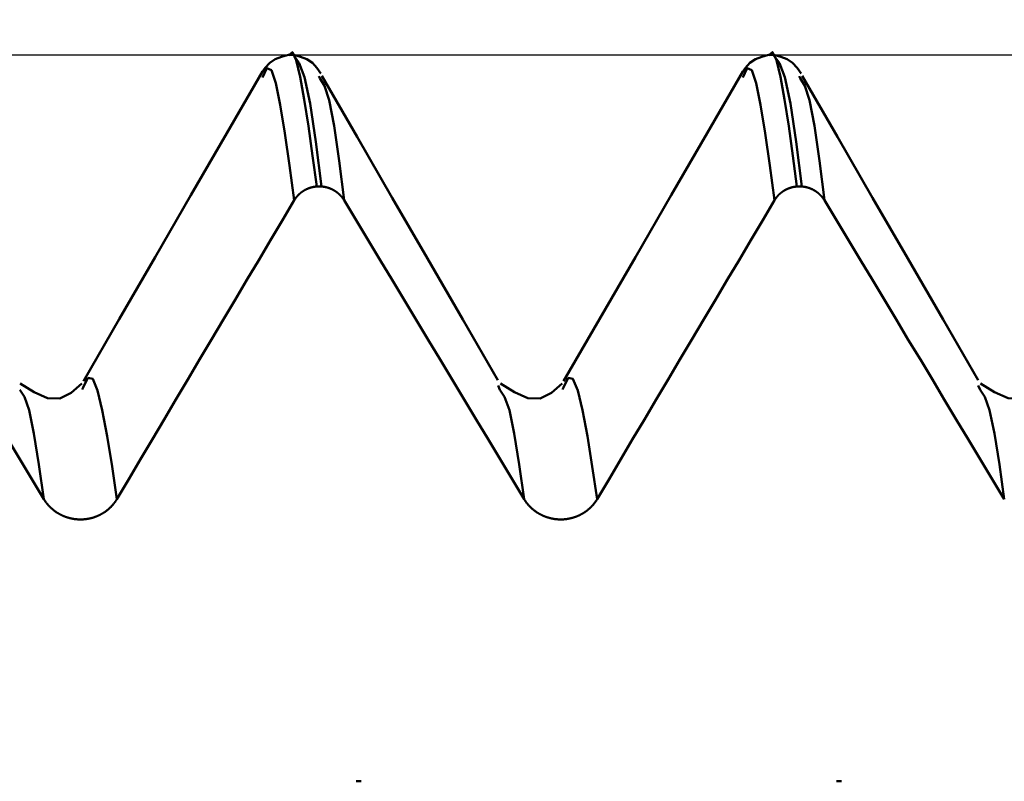
# Model space of a CAD drawing. Extents: x -50 to 107, y -39 to 95.
# Drawn here: x 60 to 63, y 3 to 5 of the extents above; entities that cross this region are included whole.
import ezdxf

# ---------------------------------------------------------------- set-up
doc = ezdxf.new("R2010")
doc.units = 0
doc.header["$PDMODE"] = 1
for name, color, linetype, lineweight in [('1', 4, 'Continuous', 50), ('2', 7, 'Continuous', 25), ('CUT', 1, 'Continuous', 25), ('SK2', 7, 'Continuous', 25)]:
    doc.layers.add(name, color=color, linetype=linetype, lineweight=lineweight)
doc.styles.add('STANDARD 3.5 mm', font='monos.ttf', dxfattribs={"height": 3.5})
doc.dimstyles.new('AM_DIN', dxfattribs={"dimtxt": 3.5, "dimasz": 2.5, "dimexe": 2, "dimexo": 1, "dimgap": 1, "dimtad": 1, "dimdec": 1, "dimzin": 0, "dimdsep": 46, "dimtxsty": 'STANDARD 3.5 mm', "dimcen": 0.09, "dimadec": 0, "dimazin": 2, "dimtm": 1e-09, "dimtfac": 0.707107, "dimtmove": 0, "dimatfit": 3, "dimfxl": 1, "dimtolj": 1, "dimtzin": 0, "dimlwd": -1, "dimlwe": -1, "dimarcsym": 0})

# ---------------------------------------------------------------- blocks, each defined once
blk = doc.blocks.new('*D26')
at = {"layer": '2', "color": 0}
for p, q in [((57, 6.117), (57, 47)), ((72, 4.1), (72, 47)), ((69.5, 45), (59.5, 45)), ((72, 45), (87.7035, 45))]:
    blk.add_line(p, q, dxfattribs=at)
for points in [[(59.5, 45.4167), (59.5, 44.5833), (57, 45)], [(69.5, 44.5833), (69.5, 45.4167), (72, 45)]]:
    blk.add_solid(points, dxfattribs=at)
at = {"layer": 'DEFPOINTS', "color": 0}
for p in [(57, 45), (57, 5.117), (72, 3.1)]:
    blk.add_point(p, dxfattribs=at)
at = {"layer": '2', "color": 0, "insert": (81.1017, 47.8113), "char_height": 3.5, "attachment_point": 5, "style": 'STANDARD 3.5 mm'}
blk.add_mtext('\\A1;15.0', dxfattribs=at)
blk = doc.blocks.new('*D27')
at = {"layer": '2', "color": 0}
for p, q in [((33, 5.05), (33, 62)), ((72, 4.1), (72, 62)), ((69.5, 60), (35.5, 60))]:
    blk.add_line(p, q, dxfattribs=at)
for points in [[(35.5, 60.4167), (35.5, 59.5833), (33, 60)], [(69.5, 59.5833), (69.5, 60.4167), (72, 60)]]:
    blk.add_solid(points, dxfattribs=at)
at = {"layer": 'DEFPOINTS', "color": 0}
for p in [(33, 60), (33, 4.05), (72, 3.1)]:
    blk.add_point(p, dxfattribs=at)
at = {"layer": '2', "color": 0, "insert": (52.5, 62.8113), "char_height": 3.5, "attachment_point": 5, "style": 'STANDARD 3.5 mm'}
blk.add_mtext('\\A1;39.0', dxfattribs=at)
blk = doc.blocks.new('*D28')
at = {"layer": '2', "color": 0}
for p, q in [((0, 1), (0, 77)), ((73.8, 1), (73.8, 77)), ((71.3, 75), (2.5, 75))]:
    blk.add_line(p, q, dxfattribs=at)
for points in [[(2.5, 75.4167), (2.5, 74.5833), (0, 75)], [(71.3, 74.5833), (71.3, 75.4167), (73.8, 75)]]:
    blk.add_solid(points, dxfattribs=at)
at = {"layer": 'DEFPOINTS', "color": 0}
for p in [(0, 75), (0, 0), (73.8, 0)]:
    blk.add_point(p, dxfattribs=at)
at = {"layer": '2', "color": 0, "insert": (36.9, 77.8113), "char_height": 3.5, "attachment_point": 5, "style": 'STANDARD 3.5 mm'}
blk.add_mtext('\\A1;73.8', dxfattribs=at)
blk = doc.blocks.new('*D29')
at = {"layer": 'DEFPOINTS', "color": 0}
for p in [(-28, 90), (-28, 2.6), (73.8, 0)]:
    blk.add_point(p, dxfattribs=at)
at = {"layer": 'SK2', "color": 0}
for p, q in [((-28, 3.6), (-28, 92)), ((73.8, 1), (73.8, 92)), ((71.3, 90), (-25.5, 90))]:
    blk.add_line(p, q, dxfattribs=at)
for points in [[(-25.5, 90.4167), (-25.5, 89.5833), (-28, 90)], [(71.3, 89.5833), (71.3, 90.4167), (73.8, 90)]]:
    blk.add_solid(points, dxfattribs=at)
at = {"layer": 'SK2', "color": 0, "insert": (22.9, 92.8113), "char_height": 3.5, "attachment_point": 5, "style": 'STANDARD 3.5 mm'}
blk.add_mtext('\\A1;101.8', dxfattribs=at)
blk = doc.blocks.new('*D30')
at = {"layer": 'DEFPOINTS', "color": 0}
for p in [(67.9803, 5.117), (-28, -2.6), (-28, -25)]:
    blk.add_point(p, dxfattribs=at)
at = {"layer": 'SK2', "color": 0}
for p, q in [((67.9803, 4.117), (67.9803, -32)), ((-28, -3.6), (-28, -32)), ((65.4803, -30), (-25.5, -30))]:
    blk.add_line(p, q, dxfattribs=at)
for points in [[(-25.5, -29.5833), (-25.5, -30.4167), (-28, -30)], [(65.4803, -30.4167), (65.4803, -29.5833), (67.9803, -30)]]:
    blk.add_solid(points, dxfattribs=at)
at = {"layer": 'SK2', "color": 0, "insert": (19.8068, -27.1887), "char_height": 3.5, "attachment_point": 5, "style": 'STANDARD 3.5 mm'}
blk.add_mtext('\\A1;96.0', dxfattribs=at)

msp = doc.modelspace()

# ---------------------------------------------------------------- linework, layer by layer
at = {"layer": '1'}
for p, q in [((61.1114, 5.117), (61.0988, 5.117)), ((62.3614, 5.117), (62.3488, 5.117)), ((61.18, 5.0562), (61.1777, 5.0615)), ((62.43, 5.0562), (62.4277, 5.0615)), ((61.1845, 4.7744), (61.1719, 4.7744)), ((62.4345, 4.7744), (62.4219, 4.7744)), ((61.6488, 4.2455), (61.6438, 4.2561)), ((62.8988, 4.2455), (62.8938, 4.2561)), ((60.5643, 4.2516), (60.5617, 4.2462)), ((61.8143, 4.2516), (61.8117, 4.2462)), ((61.2749, 3.2262), (61.2875, 3.2262)), ((62.5249, 3.2262), (62.5375, 3.2262))]:
    msp.add_line(p, q, dxfattribs=at)
for points in [[(61.0982, 5.117), (61.0803, 5.1121), (61.0637, 5.1056), (61.0496, 5.0959), (61.038, 5.0831), (61.0276, 5.0688)], [(61.0982, 5.1155), (61.1085, 5.1244), (61.1187, 5.1036), (61.1291, 5.0601), (61.1396, 5.0009), (61.1503, 4.9312), (61.161, 4.8545), (61.1719, 4.7744)], [(61.1826, 5.0688), (61.1722, 5.0832), (61.1606, 5.0959), (61.1465, 5.1056), (61.1299, 5.1121), (61.112, 5.117)], [(61.1845, 4.7744), (61.1696, 4.8902), (61.1548, 4.9901), (61.1403, 5.0588), (61.1261, 5.0954), (61.112, 5.1155)], [(62.3482, 5.117), (62.3303, 5.1121), (62.3137, 5.1056), (62.2996, 5.0959), (62.288, 5.0831), (62.2776, 5.0688)], [(62.3482, 5.1155), (62.3585, 5.1244), (62.3687, 5.1036), (62.3791, 5.0601), (62.3896, 5.0009), (62.4003, 4.9312), (62.411, 4.8545), (62.4219, 4.7744)], [(62.4326, 5.0688), (62.4222, 5.0832), (62.4106, 5.0959), (62.3965, 5.1056), (62.3799, 5.1121), (62.362, 5.117)], [(62.4345, 4.7744), (62.4196, 4.8902), (62.4048, 4.9901), (62.3903, 5.0588), (62.3761, 5.0954), (62.362, 5.1155)], [(61.1134, 4.7385), (61.1012, 4.8288), (61.0891, 4.9135), (61.0772, 4.9869), (61.0655, 5.0435), (61.054, 5.0774), (61.0425, 5.0827), (61.0309, 5.0578)], [(62.3634, 4.7385), (62.3512, 4.8288), (62.3391, 4.9135), (62.3272, 4.9869), (62.3155, 5.0435), (62.304, 5.0774), (62.2925, 5.0827), (62.2809, 5.0578)], [(61.0311, 5.0741), (60.9378, 4.9128), (60.8445, 4.7515), (60.7512, 4.5903), (60.6578, 4.429), (60.5645, 4.2677)], [(61.2433, 4.7385), (61.2303, 4.8412), (61.2174, 4.9321), (61.2047, 4.999), (61.1923, 5.0361), (61.18, 5.0562)], [(61.6436, 4.2702), (61.552, 4.4286), (61.4604, 4.5869), (61.3687, 4.7453), (61.2771, 4.9037), (61.1855, 5.0621)], [(62.2811, 5.0741), (62.1878, 4.9128), (62.0945, 4.7515), (62.0012, 4.5903), (61.9078, 4.429), (61.8145, 4.2677)], [(62.4933, 4.7385), (62.4803, 4.8412), (62.4674, 4.9321), (62.4547, 4.999), (62.4423, 5.0361), (62.43, 5.0562)], [(62.8936, 4.2702), (62.802, 4.4286), (62.7104, 4.5869), (62.6187, 4.7453), (62.5271, 4.9037), (62.4355, 5.0621)], [(61.1719, 4.7744), (61.1716, 4.7744), (61.1713, 4.7743), (61.171, 4.7743), (61.1708, 4.7743), (61.1705, 4.7743), (61.1702, 4.7742), (61.1699, 4.7742), (61.1696, 4.7742), (61.1694, 4.7741), (61.1691, 4.7741), (61.1688, 4.7741), (61.1685, 4.774), (61.1683, 4.774), (61.168, 4.774), (61.1677, 4.7739), (61.1674, 4.7739), (61.1671, 4.7739), (61.1669, 4.7738), (61.1666, 4.7738), (61.1663, 4.7737), (61.166, 4.7737), (61.1657, 4.7736), (61.1655, 4.7736), (61.1652, 4.7735), (61.1649, 4.7735), (61.1646, 4.7734), (61.1644, 4.7734), (61.1641, 4.7733), (61.1638, 4.7733), (61.1635, 4.7732), (61.1632, 4.7732), (61.163, 4.7731), (61.1627, 4.7731), (61.1624, 4.773), (61.1621, 4.773), (61.1619, 4.7729), (61.1616, 4.7728), (61.1613, 4.7728), (61.161, 4.7727), (61.1608, 4.7727), (61.1605, 4.7726), (61.1602, 4.7725), (61.1599, 4.7725), (61.1597, 4.7724), (61.1594, 4.7723), (61.1591, 4.7723), (61.1589, 4.7722), (61.1586, 4.7721), (61.1583, 4.772), (61.158, 4.772), (61.1578, 4.7719), (61.1575, 4.7718), (61.1572, 4.7717), (61.1569, 4.7717), (61.1567, 4.7716), (61.1564, 4.7715), (61.1561, 4.7714), (61.1559, 4.7714), (61.1556, 4.7713), (61.1553, 4.7712), (61.1551, 4.7711), (61.1548, 4.771), (61.1545, 4.7709), (61.1543, 4.7709), (61.154, 4.7708), (61.1537, 4.7707), (61.1535, 4.7706), (61.1532, 4.7705), (61.1529, 4.7704), (61.1527, 4.7703), (61.1524, 4.7702), (61.1521, 4.7701), (61.1519, 4.77), (61.1516, 4.7699), (61.1513, 4.7698), (61.1511, 4.7697), (61.1508, 4.7696), (61.1506, 4.7695), (61.1503, 4.7694), (61.15, 4.7693), (61.1498, 4.7692), (61.1495, 4.7691), (61.1493, 4.769), (61.149, 4.7689), (61.1487, 4.7688), (61.1485, 4.7687), (61.1482, 4.7686), (61.148, 4.7685), (61.1477, 4.7684), (61.1475, 4.7683), (61.1472, 4.7682), (61.1469, 4.7681), (61.1467, 4.7679), (61.1464, 4.7678), (61.1462, 4.7677), (61.1459, 4.7676), (61.1457, 4.7675), (61.1454, 4.7674), (61.1452, 4.7672), (61.1449, 4.7671), (61.1447, 4.767), (61.1444, 4.7669), (61.1442, 4.7667), (61.1439, 4.7666), (61.1437, 4.7665), (61.1434, 4.7664), (61.1432, 4.7662), (61.1429, 4.7661), (61.1427, 4.766), (61.1424, 4.7659), (61.1422, 4.7657), (61.1419, 4.7656), (61.1417, 4.7655), (61.1414, 4.7653), (61.1412, 4.7652), (61.1409, 4.7651), (61.1407, 4.7649), (61.1405, 4.7648), (61.1402, 4.7646), (61.14, 4.7645), (61.1397, 4.7644), (61.1395, 4.7642), (61.1392, 4.7641), (61.139, 4.7639), (61.1388, 4.7638), (61.1385, 4.7637), (61.1383, 4.7635), (61.138, 4.7634), (61.1378, 4.7632), (61.1376, 4.7631), (61.1373, 4.7629), (61.1371, 4.7628), (61.1369, 4.7626), (61.1366, 4.7625), (61.1364, 4.7623), (61.1362, 4.7622), (61.1359, 4.762), (61.1357, 4.7619), (61.1355, 4.7617), (61.1352, 4.7616), (61.135, 4.7614), (61.1348, 4.7612), (61.1345, 4.7611), (61.1343, 4.7609), (61.1341, 4.7608), (61.1339, 4.7606), (61.1336, 4.7604), (61.1334, 4.7603), (61.1332, 4.7601), (61.133, 4.7599), (61.1327, 4.7598), (61.1325, 4.7596), (61.1323, 4.7595), (61.1321, 4.7593), (61.1318, 4.7591), (61.1316, 4.7589), (61.1314, 4.7588), (61.1312, 4.7586), (61.131, 4.7584), (61.1307, 4.7583), (61.1305, 4.7581), (61.1303, 4.7579), (61.1301, 4.7577), (61.1299, 4.7576), (61.1297, 4.7574), (61.1294, 4.7572), (61.1292, 4.757), (61.129, 4.7569), (61.1288, 4.7567), (61.1286, 4.7565), (61.1284, 4.7563), (61.1282, 4.7561), (61.128, 4.756), (61.1278, 4.7558), (61.1276, 4.7556), (61.1274, 4.7554), (61.1271, 4.7552), (61.1269, 4.755), (61.1267, 4.7549), (61.1265, 4.7547), (61.1263, 4.7545), (61.1261, 4.7543), (61.1259, 4.7541), (61.1257, 4.7539), (61.1255, 4.7537), (61.1253, 4.7535), (61.1251, 4.7533), (61.1249, 4.7531), (61.1247, 4.753), (61.1245, 4.7528), (61.1243, 4.7526), (61.1242, 4.7524), (61.124, 4.7522), (61.1238, 4.752), (61.1236, 4.7518), (61.1234, 4.7516), (61.1232, 4.7514), (61.123, 4.7512), (61.1228, 4.751), (61.1226, 4.7508), (61.1224, 4.7506), (61.1222, 4.7504), (61.1221, 4.7502), (61.1219, 4.75), (61.1217, 4.7497), (61.1215, 4.7495), (61.1213, 4.7493), (61.1211, 4.7491), (61.121, 4.7489), (61.1208, 4.7487), (61.1206, 4.7485), (61.1204, 4.7483), (61.1202, 4.7481), (61.1201, 4.7479), (61.1199, 4.7477), (61.1197, 4.7474), (61.1195, 4.7472), (61.1194, 4.747), (61.1192, 4.7468), (61.119, 4.7466), (61.1188, 4.7464), (61.1187, 4.7462), (61.1185, 4.7459), (61.1183, 4.7457), (61.1182, 4.7455), (61.118, 4.7453), (61.1178, 4.7451), (61.1177, 4.7448), (61.1175, 4.7446), (61.1173, 4.7444), (61.1172, 4.7442), (61.117, 4.744), (61.1168, 4.7437), (61.1167, 4.7435), (61.1165, 4.7433), (61.1164, 4.7431), (61.1162, 4.7428), (61.116, 4.7426), (61.1159, 4.7424), (61.1157, 4.7422), (61.1156, 4.7419), (61.1154, 4.7417), (61.1153, 4.7415), (61.1151, 4.7412), (61.115, 4.741), (61.1148, 4.7408), (61.1147, 4.7405), (61.1145, 4.7403), (61.1144, 4.7401), (61.1142, 4.7399), (61.1141, 4.7396), (61.1139, 4.7394), (61.1138, 4.7392), (61.1137, 4.7389), (61.1135, 4.7387), (61.1134, 4.7385)], [(61.2433, 4.7385), (61.2431, 4.7387), (61.243, 4.7389), (61.2429, 4.7392), (61.2427, 4.7394), (61.2426, 4.7396), (61.2424, 4.7398), (61.2423, 4.7401), (61.2421, 4.7403), (61.242, 4.7405), (61.2418, 4.7408), (61.2417, 4.741), (61.2415, 4.7412), (61.2414, 4.7415), (61.2412, 4.7417), (61.2411, 4.7419), (61.2409, 4.7421), (61.2407, 4.7424), (61.2406, 4.7426), (61.2404, 4.7428), (61.2403, 4.743), (61.2401, 4.7433), (61.2399, 4.7435), (61.2398, 4.7437), (61.2396, 4.7439), (61.2395, 4.7442), (61.2393, 4.7444), (61.2391, 4.7446), (61.239, 4.7448), (61.2388, 4.745), (61.2386, 4.7453), (61.2385, 4.7455), (61.2383, 4.7457), (61.2381, 4.7459), (61.2379, 4.7461), (61.2378, 4.7463), (61.2376, 4.7466), (61.2374, 4.7468), (61.2373, 4.747), (61.2371, 4.7472), (61.2369, 4.7474), (61.2367, 4.7476), (61.2365, 4.7478), (61.2364, 4.748), (61.2362, 4.7483), (61.236, 4.7485), (61.2358, 4.7487), (61.2356, 4.7489), (61.2355, 4.7491), (61.2353, 4.7493), (61.2351, 4.7495), (61.2349, 4.7497), (61.2347, 4.7499), (61.2345, 4.7501), (61.2343, 4.7503), (61.2342, 4.7505), (61.234, 4.7507), (61.2338, 4.7509), (61.2336, 4.7511), (61.2334, 4.7513), (61.2332, 4.7515), (61.233, 4.7517), (61.2328, 4.7519), (61.2326, 4.7521), (61.2324, 4.7523), (61.2322, 4.7525), (61.232, 4.7527), (61.2318, 4.7529), (61.2316, 4.7531), (61.2314, 4.7533), (61.2312, 4.7535), (61.231, 4.7537), (61.2308, 4.7539), (61.2306, 4.7541), (61.2304, 4.7543), (61.2302, 4.7544), (61.23, 4.7546), (61.2298, 4.7548), (61.2296, 4.755), (61.2294, 4.7552), (61.2292, 4.7554), (61.229, 4.7556), (61.2288, 4.7557), (61.2286, 4.7559), (61.2284, 4.7561), (61.2282, 4.7563), (61.228, 4.7565), (61.2277, 4.7567), (61.2275, 4.7568), (61.2273, 4.757), (61.2271, 4.7572), (61.2269, 4.7574), (61.2267, 4.7575), (61.2265, 4.7577), (61.2263, 4.7579), (61.226, 4.7581), (61.2258, 4.7582), (61.2256, 4.7584), (61.2254, 4.7586), (61.2252, 4.7587), (61.2249, 4.7589), (61.2247, 4.7591), (61.2245, 4.7592), (61.2243, 4.7594), (61.2241, 4.7596), (61.2238, 4.7597), (61.2236, 4.7599), (61.2234, 4.7601), (61.2232, 4.7602), (61.2229, 4.7604), (61.2227, 4.7606), (61.2225, 4.7607), (61.2222, 4.7609), (61.222, 4.761), (61.2218, 4.7612), (61.2215, 4.7614), (61.2213, 4.7615), (61.2211, 4.7617), (61.2209, 4.7618), (61.2206, 4.762), (61.2204, 4.7621), (61.2202, 4.7623), (61.2199, 4.7624), (61.2197, 4.7626), (61.2194, 4.7627), (61.2192, 4.7629), (61.219, 4.763), (61.2187, 4.7632), (61.2185, 4.7633), (61.2183, 4.7635), (61.218, 4.7636), (61.2178, 4.7638), (61.2175, 4.7639), (61.2173, 4.764), (61.2171, 4.7642), (61.2168, 4.7643), (61.2166, 4.7645), (61.2163, 4.7646), (61.2161, 4.7647), (61.2158, 4.7649), (61.2156, 4.765), (61.2153, 4.7652), (61.2151, 4.7653), (61.2148, 4.7654), (61.2146, 4.7656), (61.2144, 4.7657), (61.2141, 4.7658), (61.2139, 4.7659), (61.2136, 4.7661), (61.2134, 4.7662), (61.2131, 4.7663), (61.2129, 4.7665), (61.2126, 4.7666), (61.2124, 4.7667), (61.2121, 4.7668), (61.2119, 4.767), (61.2116, 4.7671), (61.2113, 4.7672), (61.2111, 4.7673), (61.2108, 4.7674), (61.2106, 4.7676), (61.2103, 4.7677), (61.2101, 4.7678), (61.2098, 4.7679), (61.2096, 4.768), (61.2093, 4.7681), (61.209, 4.7682), (61.2088, 4.7684), (61.2085, 4.7685), (61.2083, 4.7686), (61.208, 4.7687), (61.2078, 4.7688), (61.2075, 4.7689), (61.2072, 4.769), (61.207, 4.7691), (61.2067, 4.7692), (61.2065, 4.7693), (61.2062, 4.7694), (61.2059, 4.7695), (61.2057, 4.7696), (61.2054, 4.7697), (61.2051, 4.7698), (61.2049, 4.7699), (61.2046, 4.77), (61.2044, 4.7701), (61.2041, 4.7702), (61.2038, 4.7703), (61.2036, 4.7704), (61.2033, 4.7705), (61.203, 4.7706), (61.2028, 4.7707), (61.2025, 4.7707), (61.2022, 4.7708), (61.202, 4.7709), (61.2017, 4.771), (61.2014, 4.7711), (61.2011, 4.7712), (61.2009, 4.7713), (61.2006, 4.7713), (61.2003, 4.7714), (61.2001, 4.7715), (61.1998, 4.7716), (61.1995, 4.7717), (61.1992, 4.7717), (61.199, 4.7718), (61.1987, 4.7719), (61.1984, 4.772), (61.1982, 4.772), (61.1979, 4.7721), (61.1976, 4.7722), (61.1973, 4.7722), (61.1971, 4.7723), (61.1968, 4.7724), (61.1965, 4.7725), (61.1962, 4.7725), (61.196, 4.7726), (61.1957, 4.7726), (61.1954, 4.7727), (61.1951, 4.7728), (61.1949, 4.7728), (61.1946, 4.7729), (61.1943, 4.773), (61.194, 4.773), (61.1937, 4.7731), (61.1935, 4.7731), (61.1932, 4.7732), (61.1929, 4.7732), (61.1926, 4.7733), (61.1924, 4.7733), (61.1921, 4.7734), (61.1918, 4.7734), (61.1915, 4.7735), (61.1912, 4.7735), (61.191, 4.7736), (61.1907, 4.7736), (61.1904, 4.7737), (61.1901, 4.7737), (61.1898, 4.7738), (61.1896, 4.7738), (61.1893, 4.7738), (61.189, 4.7739), (61.1887, 4.7739), (61.1884, 4.774), (61.1882, 4.774), (61.1879, 4.774), (61.1876, 4.7741), (61.1873, 4.7741), (61.187, 4.7741), (61.1868, 4.7742), (61.1865, 4.7742), (61.1862, 4.7742), (61.1859, 4.7743), (61.1856, 4.7743), (61.1853, 4.7743), (61.1851, 4.7743), (61.1848, 4.7744), (61.1845, 4.7744)], [(62.4219, 4.7744), (62.4216, 4.7744), (62.4213, 4.7743), (62.421, 4.7743), (62.4208, 4.7743), (62.4205, 4.7743), (62.4202, 4.7742), (62.4199, 4.7742), (62.4196, 4.7742), (62.4194, 4.7741), (62.4191, 4.7741), (62.4188, 4.7741), (62.4185, 4.774), (62.4183, 4.774), (62.418, 4.774), (62.4177, 4.7739), (62.4174, 4.7739), (62.4171, 4.7739), (62.4169, 4.7738), (62.4166, 4.7738), (62.4163, 4.7737), (62.416, 4.7737), (62.4157, 4.7736), (62.4155, 4.7736), (62.4152, 4.7735), (62.4149, 4.7735), (62.4146, 4.7734), (62.4144, 4.7734), (62.4141, 4.7733), (62.4138, 4.7733), (62.4135, 4.7732), (62.4132, 4.7732), (62.413, 4.7731), (62.4127, 4.7731), (62.4124, 4.773), (62.4121, 4.773), (62.4119, 4.7729), (62.4116, 4.7728), (62.4113, 4.7728), (62.411, 4.7727), (62.4108, 4.7727), (62.4105, 4.7726), (62.4102, 4.7725), (62.4099, 4.7725), (62.4097, 4.7724), (62.4094, 4.7723), (62.4091, 4.7723), (62.4089, 4.7722), (62.4086, 4.7721), (62.4083, 4.772), (62.408, 4.772), (62.4078, 4.7719), (62.4075, 4.7718), (62.4072, 4.7717), (62.4069, 4.7717), (62.4067, 4.7716), (62.4064, 4.7715), (62.4061, 4.7714), (62.4059, 4.7714), (62.4056, 4.7713), (62.4053, 4.7712), (62.4051, 4.7711), (62.4048, 4.771), (62.4045, 4.7709), (62.4043, 4.7709), (62.404, 4.7708), (62.4037, 4.7707), (62.4035, 4.7706), (62.4032, 4.7705), (62.4029, 4.7704), (62.4027, 4.7703), (62.4024, 4.7702), (62.4021, 4.7701), (62.4019, 4.77), (62.4016, 4.7699), (62.4013, 4.7698), (62.4011, 4.7697), (62.4008, 4.7696), (62.4006, 4.7695), (62.4003, 4.7694), (62.4, 4.7693), (62.3998, 4.7692), (62.3995, 4.7691), (62.3993, 4.769), (62.399, 4.7689), (62.3987, 4.7688), (62.3985, 4.7687), (62.3982, 4.7686), (62.398, 4.7685), (62.3977, 4.7684), (62.3975, 4.7683), (62.3972, 4.7682), (62.3969, 4.7681), (62.3967, 4.7679), (62.3964, 4.7678), (62.3962, 4.7677), (62.3959, 4.7676), (62.3957, 4.7675), (62.3954, 4.7674), (62.3952, 4.7672), (62.3949, 4.7671), (62.3947, 4.767), (62.3944, 4.7669), (62.3942, 4.7667), (62.3939, 4.7666), (62.3937, 4.7665), (62.3934, 4.7664), (62.3932, 4.7662), (62.3929, 4.7661), (62.3927, 4.766), (62.3924, 4.7659), (62.3922, 4.7657), (62.3919, 4.7656), (62.3917, 4.7655), (62.3914, 4.7653), (62.3912, 4.7652), (62.3909, 4.7651), (62.3907, 4.7649), (62.3905, 4.7648), (62.3902, 4.7646), (62.39, 4.7645), (62.3897, 4.7644), (62.3895, 4.7642), (62.3892, 4.7641), (62.389, 4.7639), (62.3888, 4.7638), (62.3885, 4.7637), (62.3883, 4.7635), (62.388, 4.7634), (62.3878, 4.7632), (62.3876, 4.7631), (62.3873, 4.7629), (62.3871, 4.7628), (62.3869, 4.7626), (62.3866, 4.7625), (62.3864, 4.7623), (62.3862, 4.7622), (62.3859, 4.762), (62.3857, 4.7619), (62.3855, 4.7617), (62.3852, 4.7616), (62.385, 4.7614), (62.3848, 4.7612), (62.3845, 4.7611), (62.3843, 4.7609), (62.3841, 4.7608), (62.3839, 4.7606), (62.3836, 4.7604), (62.3834, 4.7603), (62.3832, 4.7601), (62.383, 4.7599), (62.3827, 4.7598), (62.3825, 4.7596), (62.3823, 4.7595), (62.3821, 4.7593), (62.3818, 4.7591), (62.3816, 4.7589), (62.3814, 4.7588), (62.3812, 4.7586), (62.381, 4.7584), (62.3807, 4.7583), (62.3805, 4.7581), (62.3803, 4.7579), (62.3801, 4.7577), (62.3799, 4.7576), (62.3797, 4.7574), (62.3794, 4.7572), (62.3792, 4.757), (62.379, 4.7569), (62.3788, 4.7567), (62.3786, 4.7565), (62.3784, 4.7563), (62.3782, 4.7561), (62.378, 4.756), (62.3778, 4.7558), (62.3776, 4.7556), (62.3774, 4.7554), (62.3771, 4.7552), (62.3769, 4.755), (62.3767, 4.7549), (62.3765, 4.7547), (62.3763, 4.7545), (62.3761, 4.7543), (62.3759, 4.7541), (62.3757, 4.7539), (62.3755, 4.7537), (62.3753, 4.7535), (62.3751, 4.7533), (62.3749, 4.7531), (62.3747, 4.753), (62.3745, 4.7528), (62.3743, 4.7526), (62.3742, 4.7524), (62.374, 4.7522), (62.3738, 4.752), (62.3736, 4.7518), (62.3734, 4.7516), (62.3732, 4.7514), (62.373, 4.7512), (62.3728, 4.751), (62.3726, 4.7508), (62.3724, 4.7506), (62.3722, 4.7504), (62.3721, 4.7502), (62.3719, 4.75), (62.3717, 4.7497), (62.3715, 4.7495), (62.3713, 4.7493), (62.3711, 4.7491), (62.371, 4.7489), (62.3708, 4.7487), (62.3706, 4.7485), (62.3704, 4.7483), (62.3702, 4.7481), (62.3701, 4.7479), (62.3699, 4.7477), (62.3697, 4.7474), (62.3695, 4.7472), (62.3694, 4.747), (62.3692, 4.7468), (62.369, 4.7466), (62.3688, 4.7464), (62.3687, 4.7462), (62.3685, 4.7459), (62.3683, 4.7457), (62.3682, 4.7455), (62.368, 4.7453), (62.3678, 4.7451), (62.3677, 4.7448), (62.3675, 4.7446), (62.3673, 4.7444), (62.3672, 4.7442), (62.367, 4.744), (62.3668, 4.7437), (62.3667, 4.7435), (62.3665, 4.7433), (62.3664, 4.7431), (62.3662, 4.7428), (62.366, 4.7426), (62.3659, 4.7424), (62.3657, 4.7422), (62.3656, 4.7419), (62.3654, 4.7417), (62.3653, 4.7415), (62.3651, 4.7412), (62.365, 4.741), (62.3648, 4.7408), (62.3647, 4.7405), (62.3645, 4.7403), (62.3644, 4.7401), (62.3642, 4.7399), (62.3641, 4.7396), (62.3639, 4.7394), (62.3638, 4.7392), (62.3637, 4.7389), (62.3635, 4.7387), (62.3634, 4.7385)], [(62.4933, 4.7385), (62.4931, 4.7387), (62.493, 4.7389), (62.4929, 4.7392), (62.4927, 4.7394), (62.4926, 4.7396), (62.4924, 4.7398), (62.4923, 4.7401), (62.4921, 4.7403), (62.492, 4.7405), (62.4918, 4.7408), (62.4917, 4.741), (62.4915, 4.7412), (62.4914, 4.7415), (62.4912, 4.7417), (62.4911, 4.7419), (62.4909, 4.7421), (62.4907, 4.7424), (62.4906, 4.7426), (62.4904, 4.7428), (62.4903, 4.743), (62.4901, 4.7433), (62.4899, 4.7435), (62.4898, 4.7437), (62.4896, 4.7439), (62.4895, 4.7442), (62.4893, 4.7444), (62.4891, 4.7446), (62.489, 4.7448), (62.4888, 4.745), (62.4886, 4.7453), (62.4885, 4.7455), (62.4883, 4.7457), (62.4881, 4.7459), (62.4879, 4.7461), (62.4878, 4.7463), (62.4876, 4.7466), (62.4874, 4.7468), (62.4873, 4.747), (62.4871, 4.7472), (62.4869, 4.7474), (62.4867, 4.7476), (62.4865, 4.7478), (62.4864, 4.748), (62.4862, 4.7483), (62.486, 4.7485), (62.4858, 4.7487), (62.4856, 4.7489), (62.4855, 4.7491), (62.4853, 4.7493), (62.4851, 4.7495), (62.4849, 4.7497), (62.4847, 4.7499), (62.4845, 4.7501), (62.4843, 4.7503), (62.4842, 4.7505), (62.484, 4.7507), (62.4838, 4.7509), (62.4836, 4.7511), (62.4834, 4.7513), (62.4832, 4.7515), (62.483, 4.7517), (62.4828, 4.7519), (62.4826, 4.7521), (62.4824, 4.7523), (62.4822, 4.7525), (62.482, 4.7527), (62.4818, 4.7529), (62.4816, 4.7531), (62.4814, 4.7533), (62.4812, 4.7535), (62.481, 4.7537), (62.4808, 4.7539), (62.4806, 4.7541), (62.4804, 4.7543), (62.4802, 4.7544), (62.48, 4.7546), (62.4798, 4.7548), (62.4796, 4.755), (62.4794, 4.7552), (62.4792, 4.7554), (62.479, 4.7556), (62.4788, 4.7557), (62.4786, 4.7559), (62.4784, 4.7561), (62.4782, 4.7563), (62.478, 4.7565), (62.4777, 4.7567), (62.4775, 4.7568), (62.4773, 4.757), (62.4771, 4.7572), (62.4769, 4.7574), (62.4767, 4.7575), (62.4765, 4.7577), (62.4763, 4.7579), (62.476, 4.7581), (62.4758, 4.7582), (62.4756, 4.7584), (62.4754, 4.7586), (62.4752, 4.7587), (62.4749, 4.7589), (62.4747, 4.7591), (62.4745, 4.7592), (62.4743, 4.7594), (62.4741, 4.7596), (62.4738, 4.7597), (62.4736, 4.7599), (62.4734, 4.7601), (62.4732, 4.7602), (62.4729, 4.7604), (62.4727, 4.7606), (62.4725, 4.7607), (62.4722, 4.7609), (62.472, 4.761), (62.4718, 4.7612), (62.4715, 4.7614), (62.4713, 4.7615), (62.4711, 4.7617), (62.4709, 4.7618), (62.4706, 4.762), (62.4704, 4.7621), (62.4702, 4.7623), (62.4699, 4.7624), (62.4697, 4.7626), (62.4694, 4.7627), (62.4692, 4.7629), (62.469, 4.763), (62.4687, 4.7632), (62.4685, 4.7633), (62.4683, 4.7635), (62.468, 4.7636), (62.4678, 4.7638), (62.4675, 4.7639), (62.4673, 4.764), (62.4671, 4.7642), (62.4668, 4.7643), (62.4666, 4.7645), (62.4663, 4.7646), (62.4661, 4.7647), (62.4658, 4.7649), (62.4656, 4.765), (62.4653, 4.7652), (62.4651, 4.7653), (62.4648, 4.7654), (62.4646, 4.7656), (62.4644, 4.7657), (62.4641, 4.7658), (62.4639, 4.7659), (62.4636, 4.7661), (62.4634, 4.7662), (62.4631, 4.7663), (62.4629, 4.7665), (62.4626, 4.7666), (62.4624, 4.7667), (62.4621, 4.7668), (62.4619, 4.767), (62.4616, 4.7671), (62.4613, 4.7672), (62.4611, 4.7673), (62.4608, 4.7674), (62.4606, 4.7676), (62.4603, 4.7677), (62.4601, 4.7678), (62.4598, 4.7679), (62.4596, 4.768), (62.4593, 4.7681), (62.459, 4.7682), (62.4588, 4.7684), (62.4585, 4.7685), (62.4583, 4.7686), (62.458, 4.7687), (62.4578, 4.7688), (62.4575, 4.7689), (62.4572, 4.769), (62.457, 4.7691), (62.4567, 4.7692), (62.4565, 4.7693), (62.4562, 4.7694), (62.4559, 4.7695), (62.4557, 4.7696), (62.4554, 4.7697), (62.4551, 4.7698), (62.4549, 4.7699), (62.4546, 4.77), (62.4544, 4.7701), (62.4541, 4.7702), (62.4538, 4.7703), (62.4536, 4.7704), (62.4533, 4.7705), (62.453, 4.7706), (62.4528, 4.7707), (62.4525, 4.7707), (62.4522, 4.7708), (62.452, 4.7709), (62.4517, 4.771), (62.4514, 4.7711), (62.4511, 4.7712), (62.4509, 4.7713), (62.4506, 4.7713), (62.4503, 4.7714), (62.4501, 4.7715), (62.4498, 4.7716), (62.4495, 4.7717), (62.4492, 4.7717), (62.449, 4.7718), (62.4487, 4.7719), (62.4484, 4.772), (62.4482, 4.772), (62.4479, 4.7721), (62.4476, 4.7722), (62.4473, 4.7722), (62.4471, 4.7723), (62.4468, 4.7724), (62.4465, 4.7725), (62.4462, 4.7725), (62.446, 4.7726), (62.4457, 4.7726), (62.4454, 4.7727), (62.4451, 4.7728), (62.4449, 4.7728), (62.4446, 4.7729), (62.4443, 4.773), (62.444, 4.773), (62.4437, 4.7731), (62.4435, 4.7731), (62.4432, 4.7732), (62.4429, 4.7732), (62.4426, 4.7733), (62.4424, 4.7733), (62.4421, 4.7734), (62.4418, 4.7734), (62.4415, 4.7735), (62.4412, 4.7735), (62.441, 4.7736), (62.4407, 4.7736), (62.4404, 4.7737), (62.4401, 4.7737), (62.4398, 4.7738), (62.4396, 4.7738), (62.4393, 4.7738), (62.439, 4.7739), (62.4387, 4.7739), (62.4384, 4.774), (62.4382, 4.774), (62.4379, 4.774), (62.4376, 4.7741), (62.4373, 4.7741), (62.437, 4.7741), (62.4368, 4.7742), (62.4365, 4.7742), (62.4362, 4.7742), (62.4359, 4.7743), (62.4356, 4.7743), (62.4353, 4.7743), (62.4351, 4.7743), (62.4348, 4.7744), (62.4345, 4.7744)], [(60.4615, 3.9609), (60.4303, 4.0127), (60.3991, 4.0646), (60.3678, 4.1164), (60.3366, 4.1682), (60.3054, 4.2201), (60.2742, 4.2719), (60.243, 4.3237), (60.2117, 4.3756), (60.1805, 4.4274), (60.1493, 4.4793), (60.1181, 4.5311), (60.0869, 4.5829), (60.0557, 4.6348), (60.0245, 4.6866), (59.9933, 4.7385)], [(61.1134, 4.7385), (61.0826, 4.6866), (61.0518, 4.6348), (61.021, 4.583), (60.9902, 4.5312), (60.9594, 4.4794), (60.9287, 4.4275), (60.8979, 4.3757), (60.8671, 4.3239), (60.8364, 4.272), (60.8056, 4.2202), (60.7749, 4.1683), (60.7442, 4.1165), (60.7135, 4.0646), (60.6827, 4.0128), (60.652, 3.9609)], [(61.7115, 3.9609), (61.6803, 4.0127), (61.6491, 4.0646), (61.6178, 4.1164), (61.5866, 4.1682), (61.5554, 4.2201), (61.5242, 4.2719), (61.493, 4.3237), (61.4617, 4.3756), (61.4305, 4.4274), (61.3993, 4.4793), (61.3681, 4.5311), (61.3369, 4.5829), (61.3057, 4.6348), (61.2745, 4.6866), (61.2433, 4.7385)], [(62.3634, 4.7385), (62.3326, 4.6866), (62.3018, 4.6348), (62.271, 4.583), (62.2402, 4.5312), (62.2094, 4.4794), (62.1787, 4.4275), (62.1479, 4.3757), (62.1171, 4.3239), (62.0864, 4.272), (62.0556, 4.2202), (62.0249, 4.1683), (61.9942, 4.1165), (61.9635, 4.0646), (61.9327, 4.0128), (61.902, 3.9609)], [(62.9615, 3.9609), (62.9303, 4.0127), (62.8991, 4.0646), (62.8678, 4.1164), (62.8366, 4.1682), (62.8054, 4.2201), (62.7742, 4.2719), (62.743, 4.3237), (62.7117, 4.3756), (62.6805, 4.4274), (62.6493, 4.4793), (62.6181, 4.5311), (62.5869, 4.5829), (62.5557, 4.6348), (62.5245, 4.6866), (62.4933, 4.7385)], [(60.5604, 4.2616), (60.5328, 4.2377), (60.5036, 4.2224), (60.4714, 4.2234), (60.4363, 4.2388), (60.3999, 4.2616)], [(60.652, 3.9609), (60.6391, 4.0454), (60.6263, 4.1243), (60.6136, 4.1923), (60.6011, 4.2438), (60.5889, 4.2735), (60.5766, 4.2762), (60.5643, 4.2516)], [(61.8104, 4.2616), (61.7828, 4.2377), (61.7536, 4.2224), (61.7214, 4.2234), (61.6863, 4.2388), (61.6499, 4.2616)], [(61.902, 3.9609), (61.8891, 4.0454), (61.8763, 4.1243), (61.8636, 4.1923), (61.8511, 4.2438), (61.8389, 4.2735), (61.8266, 4.2762), (61.8143, 4.2516)], [(63.0604, 4.2616), (63.0328, 4.2377), (63.0036, 4.2224), (62.9714, 4.2234), (62.9363, 4.2388), (62.8999, 4.2616)], [(60.4615, 3.9609), (60.4487, 4.0511), (60.4359, 4.1315), (60.4233, 4.1924), (60.411, 4.2269), (60.3988, 4.2455)], [(61.7115, 3.9609), (61.6987, 4.0511), (61.6859, 4.1315), (61.6733, 4.1924), (61.661, 4.2269), (61.6488, 4.2455)], [(62.9615, 3.9609), (62.9487, 4.0511), (62.9359, 4.1315), (62.9233, 4.1924), (62.911, 4.2269), (62.8988, 4.2455)], [(60.652, 3.9609), (60.6516, 3.9602), (60.6511, 3.9594), (60.6507, 3.9587), (60.6502, 3.9579), (60.6497, 3.9572), (60.6493, 3.9565), (60.6488, 3.9557), (60.6483, 3.955), (60.6478, 3.9543), (60.6473, 3.9536), (60.6468, 3.9529), (60.6462, 3.9522), (60.6457, 3.9515), (60.6452, 3.9508), (60.6446, 3.9501), (60.6441, 3.9494), (60.6436, 3.9487), (60.643, 3.948), (60.6424, 3.9473), (60.6419, 3.9466), (60.6413, 3.946), (60.6407, 3.9453), (60.6401, 3.9446), (60.6396, 3.944), (60.639, 3.9433), (60.6384, 3.9427), (60.6378, 3.942), (60.6371, 3.9414), (60.6365, 3.9408), (60.6359, 3.9401), (60.6353, 3.9395), (60.6347, 3.9389), (60.634, 3.9383), (60.6334, 3.9377), (60.6327, 3.9371), (60.6321, 3.9365), (60.6314, 3.9359), (60.6308, 3.9353), (60.6301, 3.9347), (60.6294, 3.9341), (60.6288, 3.9336), (60.6281, 3.933), (60.6274, 3.9324), (60.6267, 3.9319), (60.626, 3.9313), (60.6253, 3.9308), (60.6246, 3.9302), (60.6239, 3.9297), (60.6232, 3.9292), (60.6225, 3.9287), (60.6217, 3.9282), (60.621, 3.9276), (60.6203, 3.9271), (60.6195, 3.9266), (60.6188, 3.9261), (60.618, 3.9257), (60.6173, 3.9252), (60.6165, 3.9247), (60.6158, 3.9242), (60.615, 3.9238), (60.6143, 3.9233), (60.6135, 3.9229), (60.6127, 3.9224), (60.6119, 3.922), (60.6111, 3.9215), (60.6104, 3.9211), (60.6096, 3.9207), (60.6088, 3.9203), (60.608, 3.9199), (60.6072, 3.9195), (60.6064, 3.9191), (60.6056, 3.9187), (60.6048, 3.9183), (60.604, 3.9179), (60.6031, 3.9176), (60.6023, 3.9172), (60.6015, 3.9168), (60.6007, 3.9165), (60.5999, 3.9161), (60.599, 3.9158), (60.5982, 3.9155), (60.5974, 3.9152), (60.5965, 3.9148), (60.5957, 3.9145), (60.5948, 3.9142), (60.594, 3.9139), (60.5932, 3.9136), (60.5923, 3.9134), (60.5915, 3.9131), (60.5906, 3.9128), (60.5897, 3.9126), (60.5889, 3.9123), (60.588, 3.9121), (60.5871, 3.9118), (60.5863, 3.9116), (60.5854, 3.9113), (60.5845, 3.9111), (60.5837, 3.9109), (60.5828, 3.9107), (60.5819, 3.9105), (60.581, 3.9103), (60.5801, 3.9101), (60.5793, 3.9099), (60.5784, 3.9098), (60.5775, 3.9096), (60.5766, 3.9094), (60.5757, 3.9093), (60.5748, 3.9091), (60.5739, 3.909), (60.573, 3.9089), (60.5721, 3.9088), (60.5712, 3.9086), (60.5704, 3.9085), (60.5695, 3.9084), (60.5686, 3.9083), (60.5677, 3.9082), (60.5668, 3.9082), (60.5659, 3.9081), (60.565, 3.908), (60.5641, 3.908), (60.5632, 3.9079), (60.5623, 3.9079), (60.5614, 3.9078), (60.5605, 3.9078), (60.5596, 3.9078), (60.5587, 3.9078), (60.5578, 3.9077), (60.5569, 3.9077), (60.556, 3.9077), (60.5551, 3.9078), (60.5542, 3.9078), (60.5533, 3.9078), (60.5524, 3.9078), (60.5515, 3.9079), (60.5506, 3.9079), (60.5497, 3.908), (60.5488, 3.9081), (60.5479, 3.9081), (60.547, 3.9082), (60.5461, 3.9083), (60.5452, 3.9084), (60.5443, 3.9085), (60.5434, 3.9086), (60.5425, 3.9087), (60.5416, 3.9088), (60.5407, 3.9089), (60.5398, 3.9091), (60.5389, 3.9092), (60.5381, 3.9093), (60.5372, 3.9095), (60.5363, 3.9097), (60.5354, 3.9098), (60.5345, 3.91), (60.5336, 3.9102), (60.5327, 3.9104), (60.5319, 3.9106), (60.531, 3.9108), (60.5301, 3.911), (60.5292, 3.9112), (60.5284, 3.9114), (60.5275, 3.9116), (60.5266, 3.9119), (60.5258, 3.9121), (60.5249, 3.9124), (60.5241, 3.9126), (60.5232, 3.9129), (60.5224, 3.9132), (60.5215, 3.9134), (60.5207, 3.9137), (60.5198, 3.914), (60.519, 3.9143), (60.5181, 3.9146), (60.5173, 3.9149), (60.5164, 3.9152), (60.5156, 3.9156), (60.5148, 3.9159), (60.5139, 3.9162), (60.5131, 3.9166), (60.5123, 3.9169), (60.5115, 3.9173), (60.5106, 3.9177), (60.5098, 3.918), (60.509, 3.9184), (60.5082, 3.9188), (60.5074, 3.9192), (60.5066, 3.9196), (60.5058, 3.92), (60.505, 3.9204), (60.5042, 3.9208), (60.5034, 3.9212), (60.5026, 3.9216), (60.5018, 3.9221), (60.5011, 3.9225), (60.5003, 3.923), (60.4995, 3.9234), (60.4988, 3.9239), (60.498, 3.9243), (60.4972, 3.9248), (60.4965, 3.9253), (60.4957, 3.9257), (60.495, 3.9262), (60.4942, 3.9267), (60.4935, 3.9272), (60.4928, 3.9277), (60.4921, 3.9282), (60.4913, 3.9287), (60.4906, 3.9293), (60.4899, 3.9298), (60.4892, 3.9303), (60.4885, 3.9308), (60.4878, 3.9314), (60.4871, 3.9319), (60.4864, 3.9325), (60.4857, 3.933), (60.485, 3.9336), (60.4843, 3.9342), (60.4837, 3.9348), (60.483, 3.9353), (60.4823, 3.9359), (60.4817, 3.9365), (60.481, 3.9371), (60.4804, 3.9377), (60.4797, 3.9383), (60.4791, 3.9389), (60.4784, 3.9396), (60.4778, 3.9402), (60.4772, 3.9408), (60.4766, 3.9414), (60.476, 3.9421), (60.4753, 3.9427), (60.4747, 3.9434), (60.4741, 3.944), (60.4736, 3.9447), (60.473, 3.9453), (60.4724, 3.946), (60.4718, 3.9466), (60.4712, 3.9473), (60.4707, 3.948), (60.4701, 3.9487), (60.4696, 3.9494), (60.469, 3.95), (60.4685, 3.9507), (60.4679, 3.9514), (60.4674, 3.9521), (60.4669, 3.9528), (60.4664, 3.9535), (60.4659, 3.9543), (60.4654, 3.955), (60.4649, 3.9557), (60.4644, 3.9564), (60.4639, 3.9572), (60.4634, 3.9579), (60.4629, 3.9587), (60.4624, 3.9594), (60.462, 3.9602), (60.4615, 3.9609)], [(61.902, 3.9609), (61.9016, 3.9602), (61.9011, 3.9594), (61.9007, 3.9587), (61.9002, 3.9579), (61.8997, 3.9572), (61.8993, 3.9565), (61.8988, 3.9557), (61.8983, 3.955), (61.8978, 3.9543), (61.8973, 3.9536), (61.8968, 3.9529), (61.8962, 3.9522), (61.8957, 3.9515), (61.8952, 3.9508), (61.8946, 3.9501), (61.8941, 3.9494), (61.8936, 3.9487), (61.893, 3.948), (61.8924, 3.9473), (61.8919, 3.9466), (61.8913, 3.946), (61.8907, 3.9453), (61.8901, 3.9446), (61.8896, 3.944), (61.889, 3.9433), (61.8884, 3.9427), (61.8878, 3.942), (61.8871, 3.9414), (61.8865, 3.9408), (61.8859, 3.9401), (61.8853, 3.9395), (61.8847, 3.9389), (61.884, 3.9383), (61.8834, 3.9377), (61.8827, 3.9371), (61.8821, 3.9365), (61.8814, 3.9359), (61.8808, 3.9353), (61.8801, 3.9347), (61.8794, 3.9341), (61.8788, 3.9336), (61.8781, 3.933), (61.8774, 3.9324), (61.8767, 3.9319), (61.876, 3.9313), (61.8753, 3.9308), (61.8746, 3.9302), (61.8739, 3.9297), (61.8732, 3.9292), (61.8725, 3.9287), (61.8717, 3.9282), (61.871, 3.9276), (61.8703, 3.9271), (61.8695, 3.9266), (61.8688, 3.9261), (61.868, 3.9257), (61.8673, 3.9252), (61.8665, 3.9247), (61.8658, 3.9242), (61.865, 3.9238), (61.8643, 3.9233), (61.8635, 3.9229), (61.8627, 3.9224), (61.8619, 3.922), (61.8611, 3.9215), (61.8604, 3.9211), (61.8596, 3.9207), (61.8588, 3.9203), (61.858, 3.9199), (61.8572, 3.9195), (61.8564, 3.9191), (61.8556, 3.9187), (61.8548, 3.9183), (61.854, 3.9179), (61.8531, 3.9176), (61.8523, 3.9172), (61.8515, 3.9168), (61.8507, 3.9165), (61.8499, 3.9161), (61.849, 3.9158), (61.8482, 3.9155), (61.8474, 3.9152), (61.8465, 3.9148), (61.8457, 3.9145), (61.8448, 3.9142), (61.844, 3.9139), (61.8432, 3.9136), (61.8423, 3.9134), (61.8415, 3.9131), (61.8406, 3.9128), (61.8397, 3.9126), (61.8389, 3.9123), (61.838, 3.9121), (61.8371, 3.9118), (61.8363, 3.9116), (61.8354, 3.9113), (61.8345, 3.9111), (61.8337, 3.9109), (61.8328, 3.9107), (61.8319, 3.9105), (61.831, 3.9103), (61.8301, 3.9101), (61.8293, 3.9099), (61.8284, 3.9098), (61.8275, 3.9096), (61.8266, 3.9094), (61.8257, 3.9093), (61.8248, 3.9091), (61.8239, 3.909), (61.823, 3.9089), (61.8221, 3.9088), (61.8212, 3.9086), (61.8204, 3.9085), (61.8195, 3.9084), (61.8186, 3.9083), (61.8177, 3.9082), (61.8168, 3.9082), (61.8159, 3.9081), (61.815, 3.908), (61.8141, 3.908), (61.8132, 3.9079), (61.8123, 3.9079), (61.8114, 3.9078), (61.8105, 3.9078), (61.8096, 3.9078), (61.8087, 3.9078), (61.8078, 3.9077), (61.8069, 3.9077), (61.806, 3.9077), (61.8051, 3.9078), (61.8042, 3.9078), (61.8033, 3.9078), (61.8024, 3.9078), (61.8015, 3.9079), (61.8006, 3.9079), (61.7997, 3.908), (61.7988, 3.9081), (61.7979, 3.9081), (61.797, 3.9082), (61.7961, 3.9083), (61.7952, 3.9084), (61.7943, 3.9085), (61.7934, 3.9086), (61.7925, 3.9087), (61.7916, 3.9088), (61.7907, 3.9089), (61.7898, 3.9091), (61.7889, 3.9092), (61.7881, 3.9093), (61.7872, 3.9095), (61.7863, 3.9097), (61.7854, 3.9098), (61.7845, 3.91), (61.7836, 3.9102), (61.7827, 3.9104), (61.7819, 3.9106), (61.781, 3.9108), (61.7801, 3.911), (61.7792, 3.9112), (61.7784, 3.9114), (61.7775, 3.9116), (61.7766, 3.9119), (61.7758, 3.9121), (61.7749, 3.9124), (61.7741, 3.9126), (61.7732, 3.9129), (61.7724, 3.9132), (61.7715, 3.9134), (61.7707, 3.9137), (61.7698, 3.914), (61.769, 3.9143), (61.7681, 3.9146), (61.7673, 3.9149), (61.7664, 3.9152), (61.7656, 3.9156), (61.7648, 3.9159), (61.7639, 3.9162), (61.7631, 3.9166), (61.7623, 3.9169), (61.7615, 3.9173), (61.7606, 3.9177), (61.7598, 3.918), (61.759, 3.9184), (61.7582, 3.9188), (61.7574, 3.9192), (61.7566, 3.9196), (61.7558, 3.92), (61.755, 3.9204), (61.7542, 3.9208), (61.7534, 3.9212), (61.7526, 3.9216), (61.7518, 3.9221), (61.7511, 3.9225), (61.7503, 3.923), (61.7495, 3.9234), (61.7488, 3.9239), (61.748, 3.9243), (61.7472, 3.9248), (61.7465, 3.9253), (61.7457, 3.9257), (61.745, 3.9262), (61.7442, 3.9267), (61.7435, 3.9272), (61.7428, 3.9277), (61.7421, 3.9282), (61.7413, 3.9287), (61.7406, 3.9293), (61.7399, 3.9298), (61.7392, 3.9303), (61.7385, 3.9308), (61.7378, 3.9314), (61.7371, 3.9319), (61.7364, 3.9325), (61.7357, 3.933), (61.735, 3.9336), (61.7343, 3.9342), (61.7337, 3.9348), (61.733, 3.9353), (61.7323, 3.9359), (61.7317, 3.9365), (61.731, 3.9371), (61.7304, 3.9377), (61.7297, 3.9383), (61.7291, 3.9389), (61.7284, 3.9396), (61.7278, 3.9402), (61.7272, 3.9408), (61.7266, 3.9414), (61.726, 3.9421), (61.7253, 3.9427), (61.7247, 3.9434), (61.7241, 3.944), (61.7236, 3.9447), (61.723, 3.9453), (61.7224, 3.946), (61.7218, 3.9466), (61.7212, 3.9473), (61.7207, 3.948), (61.7201, 3.9487), (61.7196, 3.9494), (61.719, 3.95), (61.7185, 3.9507), (61.7179, 3.9514), (61.7174, 3.9521), (61.7169, 3.9528), (61.7164, 3.9535), (61.7159, 3.9543), (61.7154, 3.955), (61.7149, 3.9557), (61.7144, 3.9564), (61.7139, 3.9572), (61.7134, 3.9579), (61.7129, 3.9587), (61.7124, 3.9594), (61.712, 3.9602), (61.7115, 3.9609)]]:
    msp.add_lwpolyline(points, dxfattribs=at)
at = {"layer": 'CUT'}
msp.add_lwpolyline([(57, 5.117), (67.9803, 5.117), (71.1051, 4.65), (72, 3.1), (72, 0), (57, 0)], close=True, dxfattribs=at)

# ---------------------------------------------------------------- dimensions: what is measured, and where the dimension line sits
at = {"layer": '2'}
for base, p1, p2, picture, middle in [((0, 75), (73.8, 0), (0, 0), '*D28', (36.9, 75)), ((33, 60), (72, 3.1), (33, 4.05), '*D27', (52.5, 60)), ((57, 45), (72, 3.1), (57, 5.117), '*D26', (81.1017, 45))]:
    dim = msp.add_linear_dim(base=base, p1=p1, p2=p2, dimstyle='AM_DIN', dxfattribs=at)
    dim.commit()
    dim.dimension.update_dxf_attribs({"geometry": picture, "text_midpoint": middle, "dimtype": 160})
at = {"layer": 'SK2'}
for base, p1, p2, picture, middle in [((-28, 90), (73.8, 0), (-28, 2.6), '*D29', (22.9, 90)), ((-28, -30), (67.9803, 5.117), (-28, -2.6), '*D30', (19.8068, -30))]:
    dim = msp.add_linear_dim(base=base, p1=p1, p2=p2, dimstyle='AM_DIN', dxfattribs=at)
    dim.commit()
    dim.dimension.update_dxf_attribs({"geometry": picture, "text_midpoint": middle, "dimtype": 160})

doc.saveas('drawing.dxf')
